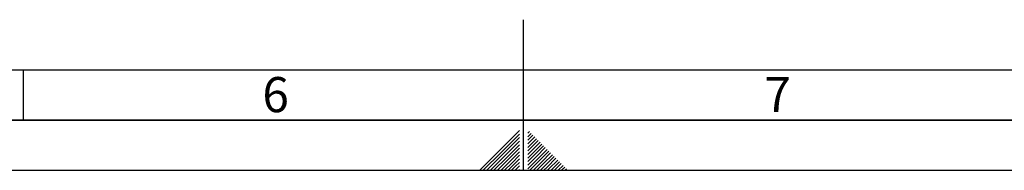
# Paper-space layout 'Blatt1' of a CAD drawing. Units: millimetres. Extents: x 0 to 11880, y 0 to 8400.
# Drawn here: x 4933 to 6900, y 0 to 300 of the extents above; entities that cross this region are included whole.
import ezdxf

# ---------------------------------------------------------------- set-up
doc = ezdxf.new("R2010")
doc.units = ezdxf.units.MM
doc.header["$LTSCALE"] = 20
doc.layers.add('61', color=7, linetype='Continuous')
doc.layers.add('62', color=7, linetype='Continuous')
doc.styles.add('SLDTEXTSTYLE0', font='TXT', dxfattribs={"width": 0.75})

psp = doc.layouts.new('Blatt1')

# ---------------------------------------------------------------- linework, layer by layer
at = {"layer": '61', "color": 7, "linetype": 'Continuous'}
for p, q in [((5940, 0), (5940, 300)), ((200, 200), (8040, 200)), ((4940, 200), (4940, 100))]:
    psp.add_line(p, q, dxfattribs=at)
at = {"layer": '61', "color": 7, "linetype": 'Continuous', "lineweight": 35}
psp.add_line((100, 100), (11780, 100), dxfattribs=at)
at = {"layer": '61'}
psp.add_line((0, 0), (11880, 0), dxfattribs=at)
at = {"layer": '62', "color": 7, "linetype": 'Continuous'}
for p, q in [((5931.6, 79.25), (5891.56, 39.22)), ((5931.6, 72.18), (5895.1, 35.68)), ((5931.6, 65.11), (5898.63, 32.15)), ((5951.47, 76.93), (5948.4, 73.87)), ((5955, 73.4), (5948.4, 66.8)), ((5958.54, 69.86), (5948.4, 59.73)), ((5962.07, 66.33), (5948.4, 52.65)), ((5965.61, 62.79), (5948.4, 45.58)), ((5969.14, 59.26), (5951.33, 41.45)), ((5931.6, 58.04), (5902.17, 28.61)), ((5931.6, 50.97), (5905.7, 25.07)), ((5931.6, 43.9), (5909.24, 21.54)), ((5951.33, 41.45), (5948.4, 38.51)), ((5972.68, 55.72), (5954.87, 37.91)), ((5976.22, 52.18), (5958.4, 34.37)), ((5979.75, 48.65), (5961.94, 30.84)), ((5983.29, 45.11), (5965.48, 27.3)), ((5986.82, 41.58), (5969.01, 23.77)), ((5891.56, 39.22), (5852.34, 0)), ((5895.1, 35.68), (5859.42, 0)), ((5898.63, 32.15), (5866.49, 0)), ((5902.17, 28.61), (5873.56, 0)), ((5905.7, 25.07), (5880.63, 0)), ((5909.24, 21.54), (5887.7, 0)), ((5931.6, 36.83), (5912.77, 18)), ((5931.6, 29.76), (5916.31, 14.47)), ((5931.6, 22.69), (5919.84, 10.93)), ((5954.87, 37.91), (5948.4, 31.44)), ((5958.4, 34.37), (5948.4, 24.37)), ((5961.94, 30.84), (5948.4, 17.3)), ((5965.48, 27.3), (5948.4, 10.23)), ((5969.01, 23.77), (5948.4, 3.16)), ((5972.55, 20.23), (5952.31, 0)), ((5990.36, 38.04), (5972.55, 20.23)), ((5993.89, 34.51), (5976.08, 16.7)), ((5997.43, 30.97), (5979.62, 13.16)), ((6000.96, 27.44), (5983.15, 9.63)), ((6004.5, 23.9), (5986.69, 6.09)), ((6008.03, 20.37), (5990.22, 2.55)), ((5912.77, 18), (5894.77, 0)), ((5916.31, 14.47), (5901.84, 0)), ((5919.84, 10.93), (5908.91, 0)), ((5923.38, 7.4), (5915.98, 0)), ((5926.92, 3.86), (5923.05, 0)), ((5931.6, 15.61), (5923.38, 7.4)), ((5931.6, 8.54), (5926.92, 3.86)), ((5930.45, 0.33), (5930.13, 0)), ((5931.6, 1.47), (5930.45, 0.33)), ((5976.08, 16.7), (5959.39, 0)), ((5979.62, 13.16), (5966.46, 0)), ((5983.15, 9.63), (5973.53, 0)), ((5986.69, 6.09), (5980.6, 0)), ((5990.22, 2.55), (5987.67, 0)), ((6011.57, 16.83), (5994.74, 0)), ((6015.11, 13.29), (6001.81, 0)), ((6018.64, 9.76), (6008.88, 0)), ((6022.18, 6.22), (6015.95, 0)), ((6025.71, 2.69), (6023.03, 0))]:
    psp.add_line(p, q, dxfattribs=at)

# ---------------------------------------------------------------- texts
at = {"layer": '62', "char_height": 70, "attachment_point": 2, "style": 'SLDTEXTSTYLE0'}
for s, insert in [('6', (5444.58, 185.79)), ('7', (6447.36, 185.79))]:
    psp.add_mtext(s, dxfattribs=dict(at, insert=insert))

doc.saveas('drawing.dxf')
